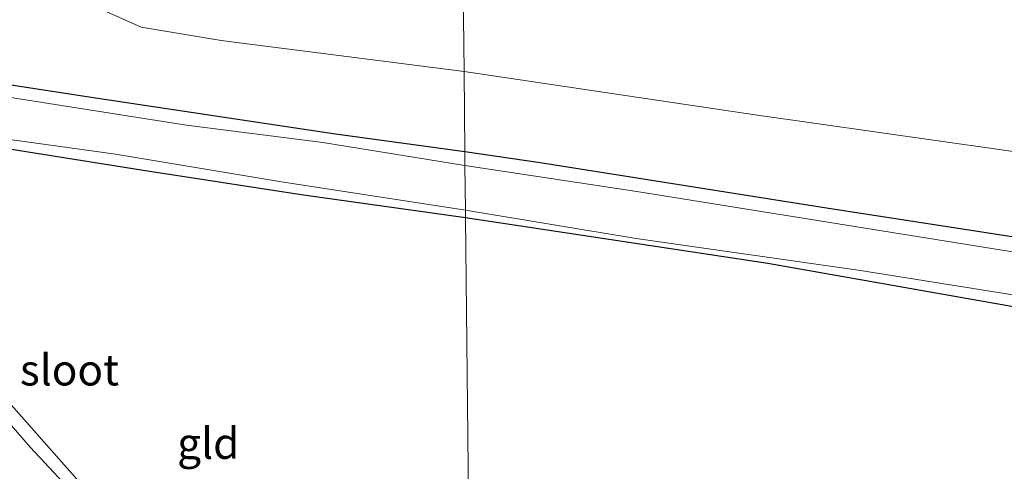
# Model space of a CAD drawing. Units: metres. Extents: x 119990 to 130012, y 474999 to 481251.
# Drawn here: x 123566 to 123646, y 477667 to 477703 of the extents above; entities that cross this region are included whole.
import ezdxf
from ezdxf.enums import TextEntityAlignment as Align

# ---------------------------------------------------------------- set-up
doc = ezdxf.new("R2010")
doc.units = ezdxf.units.M
for name, color, linetype, lineweight in [('B-ME-GW-INSTEEKWATERGANG-L-B1', 10, 'Continuous', 25), ('B-ME-GW-TEENLIJN-L-B1', 93, 'Continuous', 18), ('B-ME-IE-GRASLAND-GV-B6', 93, 'Continuous', 18), ('B-ME-IE-GRONDWERKLIJN-GROND_INGERICHT-GV-B6', 253, 'Continuous', 18), ('B-ME-IE-HULPGEOMETRIE-L-B1', 53, 'Continuous', 18), ('B-ME-OG-WATER-GV-B6', 153, 'Continuous', 18)]:
    doc.layers.add(name, color=color, linetype=linetype, lineweight=lineweight)
doc.styles.add('NLCS-ISO', font='NLCS-ISO.TTF')

msp = doc.modelspace()

# ---------------------------------------------------------------- linework, layer by layer
at = {"layer": 'B-ME-GW-INSTEEKWATERGANG-L-B1'}
for points in [[(123602.31, 477692.721, -3.538), (123591.896, 477694.157, -3.604), (123572.209, 477697.099, -3.508), (123556.657, 477699.495, -3.502), (123549.607, 477700.654, -3.502), (123544.223, 477701.549, -3.49), (123540.858, 477701.958, -3.49), (123538.209, 477701.755, -3.49), (123536.499, 477701.447, -3.49), (123535.44, 477700.527, -3.49), (123534.609, 477699.353, -3.583), (123534.569, 477698.276, -3.583), (123535.602, 477697.117, -3.583), (123538.448, 477693.415, -4.261), (123546.717, 477684.328, -4.234), (123552.383, 477677.626, -4.237), (123561.65, 477666.259, -4.207), (123568.725, 477658.189, -4.195), (123575.368, 477650.376, -4.201), (123581.165, 477643.852, -4.18), (123588.592, 477635.785, -4.252), (123596.253, 477626.927, -4.306)], [(123603.013, 477627.016, -4.298), (123597.942, 477633.892, -4.408), (123590.934, 477642.565, -4.408), (123588.039, 477646.33, -4.366), (123582.638, 477653.327, -4.309), (123576.692, 477659.635, -4.318), (123571.057, 477666.369, -4.318), (123563.713, 477674.626, -4.372), (123560.426, 477677.731, -4.378), (123556.591, 477681.42, -4.378), (123554.329, 477684.498, -4.399), (123552.08, 477686.637, -4.405), (123547.781, 477689.971, -4.405), (123544.789, 477693.161, -4.405), (123543.265, 477694.99, -4.405), (123543.023, 477695.786, -4.405), (123543.462, 477696.46, -4.405), (123544.478, 477696.636, -4.39), (123549.695, 477695.785, -4.414), (123557.982, 477694.219, -4.414), (123566.466, 477692.851, -4.414), (123576.248, 477691.288, -4.414), (123589.113, 477689.29, -4.387), (123602.366, 477687.442, -4.134)], [(124059.159, 477633.884, -3.492), (124038.656, 477636.249, -3.721), (124009.015, 477639.237, -3.721), (123979.948, 477642.096, -3.658), (123955.503, 477644.967, -3.658), (123925.63, 477647.927, -3.673), (123896.719, 477651.16, -3.673), (123873.123, 477653.658, -3.676), (123844.988, 477657.437, -3.67), (123815.527, 477661.489, -3.658), (123798.585, 477664.119, -3.634), (123779.927, 477666.461, -3.562), (123760.698, 477668.778, -3.496), (123746.036, 477671.279, -3.46), (123730.184, 477673.555, -3.451), (123709.154, 477676.658, -3.442), (123694.578, 477678.397, -3.451), (123678.286, 477680.967, -3.451), (123656.811, 477684.26, -3.397), (123631.445, 477688.204, -3.394), (123608.387, 477691.841, -3.538), (123602.31, 477692.721, -3.538)], [(123602.366, 477687.442, -4.134), (123626.701, 477683.755, -4.098), (123656.825, 477678.442, -4.348), (123688.65, 477673.528, -4.324), (123725.226, 477668.795, -4.384), (123752.668, 477664.397, -4.389), (123782.355, 477660.65, -4.327), (123815.878, 477655.768, -4.388), (123843.015, 477652.587, -4.42), (123857.347, 477650.553, -4.393), (123858.987, 477650.089, -4.323), (123859.513, 477649.532, -4.212), (123859.605, 477648.975, -4.228), (123859.47, 477648.339, -4.291), (123857.136, 477647.421, -4.379), (123838.77, 477638.209, -4.361), (123806.524, 477619.147, -4.367), (123786.05, 477607.759, -4.355)]]:
    msp.add_polyline3d(points, dxfattribs=at)
at = {"layer": 'B-ME-GW-TEENLIJN-L-B1'}
for points in [[(123566.535, 477720.289, -3.187), (123567.158, 477715.424, -3.145), (123567.731, 477711.02, -3.103), (123568.707, 477708.721, -3.091), (123570.101, 477706.891, -2.971), (123572.22, 477704.569, -2.971), (123576.239, 477702.777, -3.175), (123582.672, 477701.698, -3.313), (123602.241, 477699.19, -3.193)], [(124059.959, 477640.728, -3.183), (124037.583, 477641.667, -3.202), (124011.752, 477644.943, -3.301), (123977.099, 477648.773, -3.676), (123940.542, 477652.899, -3.568), (123912.394, 477657.223, -3.478), (123869.704, 477662.931, -3.481), (123825.033, 477668.293, -3.277), (123781.642, 477673.787, -3.292), (123741.718, 477678.962, -3.337), (123705.771, 477684.188, -3.313), (123669.911, 477689.416, -3.259), (123625.692, 477695.712, -3.022), (123602.241, 477699.19, -3.193)]]:
    msp.add_polyline3d(points, dxfattribs=at)
at = {"layer": 'B-ME-IE-GRASLAND-GV-B6'}
for points in [[(123602.099, 477712.31, 2.947), (123602.241, 477699.19, -3.193), (123582.672, 477701.698, -3.313), (123576.239, 477702.777, -3.175), (123572.22, 477704.569, -2.971)], [(123741.718, 477678.962, -3.337), (123705.771, 477684.188, -3.313), (123669.911, 477689.416, -3.259), (123625.692, 477695.712, -3.022), (123602.241, 477699.19, -3.193), (123602.099, 477712.31, 2.947), (123615.547, 477710.342, 2.886), (123640.664, 477706.167, 2.853), (123665.312, 477702.547, 2.719), (123690.656, 477698.181, 2.671), (123700.595, 477697.153, 2.672), (123719.732, 477694.308, 2.682), (123733.454, 477692.261, 2.64)], [(123572.22, 477704.569, -2.971), (123576.239, 477702.777, -3.175), (123582.672, 477701.698, -3.313), (123602.241, 477699.19, -3.193), (123602.31, 477692.721, -3.538), (123591.896, 477694.157, -3.604), (123572.209, 477697.099, -3.508), (123556.657, 477699.495, -3.502)], [(123556.657, 477699.495, -3.502), (123572.209, 477697.099, -3.508), (123591.896, 477694.157, -3.604), (123602.31, 477692.721, -3.538)], [(123602.31, 477692.721, -3.538), (123602.241, 477699.19, -3.193), (123625.692, 477695.712, -3.022), (123669.911, 477689.416, -3.259), (123705.771, 477684.188, -3.313), (123741.718, 477678.962, -3.337), (123781.642, 477673.787, -3.292), (123825.033, 477668.293, -3.277), (123869.704, 477662.931, -3.481), (123912.394, 477657.223, -3.478)], [(123602.31, 477692.721, -3.538), (123602.321, 477691.637, -4.56), (123590.869, 477693.471, -4.56), (123579.887, 477694.882, -4.56), (123563.476, 477697.447, -4.56)], [(123553.67, 477695.388, -4.56), (123566.824, 477693.572, -4.56), (123574.173, 477692.535, -4.56), (123587.542, 477690.312, -4.56), (123602.36, 477688.039, -4.56)], [(123602.36, 477688.039, -4.56), (123602.366, 477687.442, -4.134), (123589.113, 477689.29, -4.387), (123576.248, 477691.288, -4.414), (123566.466, 477692.851, -4.414), (123557.982, 477694.219, -4.414)], [(123896.719, 477651.16, -3.673), (123873.123, 477653.658, -3.676), (123844.988, 477657.437, -3.67), (123815.527, 477661.489, -3.658), (123798.585, 477664.119, -3.634), (123779.927, 477666.461, -3.562), (123760.698, 477668.778, -3.496), (123746.036, 477671.279, -3.46), (123730.184, 477673.555, -3.451), (123709.154, 477676.658, -3.442), (123694.578, 477678.397, -3.451), (123678.286, 477680.967, -3.451), (123656.811, 477684.26, -3.397), (123631.445, 477688.204, -3.394), (123608.387, 477691.841, -3.538), (123602.31, 477692.721, -3.538)], [(123749.714, 477669.404, -4.56), (123722.329, 477673.622, -4.56), (123697.904, 477676.794, -4.56), (123679.118, 477679.69, -4.56), (123649.928, 477684.111, -4.56), (123616.171, 477689.533, -4.56), (123602.321, 477691.637, -4.56), (123602.31, 477692.721, -3.538), (123608.387, 477691.841, -3.538), (123631.445, 477688.204, -3.394), (123656.811, 477684.26, -3.397), (123678.286, 477680.967, -3.451), (123694.578, 477678.397, -3.451), (123709.154, 477676.658, -3.442), (123730.184, 477673.555, -3.451)], [(123725.226, 477668.795, -4.384), (123688.65, 477673.528, -4.324), (123656.825, 477678.442, -4.348), (123626.701, 477683.755, -4.098), (123602.366, 477687.442, -4.134), (123602.36, 477688.039, -4.56), (123616.104, 477685.754, -4.56), (123634.173, 477683.174, -4.56), (123656.702, 477679.579, -4.56), (123686.688, 477674.887, -4.56), (123698.709, 477673.048, -4.56), (123729.96, 477668.592, -4.56)], [(123563.713, 477674.626, -4.372), (123571.057, 477666.369, -4.318), (123576.692, 477659.635, -4.318), (123582.638, 477653.327, -4.309), (123588.039, 477646.33, -4.366), (123590.934, 477642.565, -4.408), (123597.942, 477633.892, -4.408), (123603.013, 477627.016, -4.298), (123601.773, 477627.009, -4.577), (123596.381, 477634.183, -4.56), (123591.346, 477640.635, -4.56), (123588.09, 477644.746, -4.56), (123583.267, 477649.974, -4.56), (123576.565, 477657.943, -4.56), (123572.263, 477663.626, -4.56), (123567.3, 477668.948, -4.56), (123562.535, 477674.425, -4.56)]]:
    msp.add_polyline3d(points, dxfattribs=at)
at = {"layer": 'B-ME-IE-GRONDWERKLIJN-GROND_INGERICHT-GV-B6'}
for points in [[(123557.982, 477694.219, -4.414), (123566.466, 477692.851, -4.414), (123576.248, 477691.288, -4.414), (123589.113, 477689.29, -4.387), (123602.366, 477687.442, -4.134)], [(123602.366, 477687.442, -4.134), (123603.013, 477627.016, -4.298), (123597.942, 477633.892, -4.408), (123590.934, 477642.565, -4.408), (123588.039, 477646.33, -4.366), (123582.638, 477653.327, -4.309), (123576.692, 477659.635, -4.318), (123571.057, 477666.369, -4.318), (123563.713, 477674.626, -4.372)], [(123786.05, 477607.759, -4.355), (123739.218, 477613.197, -4.172), (123644.685, 477627.107, -4.083), (123603.013, 477627.016, -4.298), (123602.366, 477687.442, -4.134), (123626.701, 477683.755, -4.098), (123656.825, 477678.442, -4.348), (123688.65, 477673.528, -4.324), (123725.226, 477668.795, -4.384), (123752.668, 477664.397, -4.389), (123782.355, 477660.65, -4.327), (123815.878, 477655.768, -4.388), (123843.015, 477652.587, -4.42), (123857.347, 477650.553, -4.393), (123858.987, 477650.089, -4.323), (123859.513, 477649.532, -4.212), (123859.605, 477648.975, -4.228), (123859.47, 477648.339, -4.291), (123857.136, 477647.421, -4.379), (123838.77, 477638.209, -4.361), (123806.524, 477619.147, -4.367), (123786.05, 477607.759, -4.355)]]:
    msp.add_polyline3d(points, dxfattribs=at)
at = {"layer": 'B-ME-IE-HULPGEOMETRIE-L-B1'}
msp.add_polyline3d([(123603.013, 477627.016, -4.298), (123602.366, 477687.442, -4.134), (123602.36, 477688.039, -4.56), (123602.321, 477691.637, -4.56), (123602.31, 477692.721, -3.538), (123602.241, 477699.19, -3.193), (123602.099, 477712.31, 2.947)], dxfattribs=at)
at = {"layer": 'B-ME-OG-WATER-GV-B6'}
for points in [[(123563.476, 477697.447, -4.56), (123579.887, 477694.882, -4.56), (123590.869, 477693.471, -4.56), (123602.321, 477691.637, -4.56)], [(123602.321, 477691.637, -4.56), (123602.36, 477688.039, -4.56), (123587.542, 477690.312, -4.56), (123574.173, 477692.535, -4.56), (123566.824, 477693.572, -4.56), (123553.67, 477695.388, -4.56)], [(123729.96, 477668.592, -4.56), (123698.709, 477673.048, -4.56), (123686.688, 477674.887, -4.56), (123656.702, 477679.579, -4.56), (123634.173, 477683.174, -4.56), (123616.104, 477685.754, -4.56), (123602.36, 477688.039, -4.56), (123602.321, 477691.637, -4.56), (123616.171, 477689.533, -4.56), (123649.928, 477684.111, -4.56), (123679.118, 477679.69, -4.56), (123697.904, 477676.794, -4.56), (123722.329, 477673.622, -4.56), (123749.714, 477669.404, -4.56)], [(123562.535, 477674.425, -4.56), (123567.3, 477668.948, -4.56), (123572.263, 477663.626, -4.56), (123576.565, 477657.943, -4.56), (123583.267, 477649.974, -4.56), (123588.09, 477644.746, -4.56), (123591.346, 477640.635, -4.56), (123596.381, 477634.183, -4.56), (123601.773, 477627.009, -4.577), (123597.596, 477626.945, -4.56), (123589.136, 477636.576, -4.56), (123578.779, 477647.444, -4.56), (123569.528, 477658.335, -4.56), (123555.975, 477674.27, -4.56)]]:
    msp.add_polyline3d(points, dxfattribs=at)

# ---------------------------------------------------------------- texts
at = {"layer": 'B-ME-IE-GRONDWERKLIJN-GROND_INGERICHT-GV-B6', "ltscale": 0.2, "style": 'NLCS-ISO'}
msp.add_text('gld', height=2.5, dxfattribs=at).set_placement((123581.64416, 477669.25136), align=Align.MIDDLE_CENTER)
at = {"layer": 'B-ME-OG-WATER-GV-B6', "ltscale": 0.2, "style": 'NLCS-ISO'}
msp.add_text('sloot', height=2.5, dxfattribs=at).set_placement((123570.46365, 477675.16148), align=Align.MIDDLE_CENTER)

doc.saveas('drawing.dxf')
